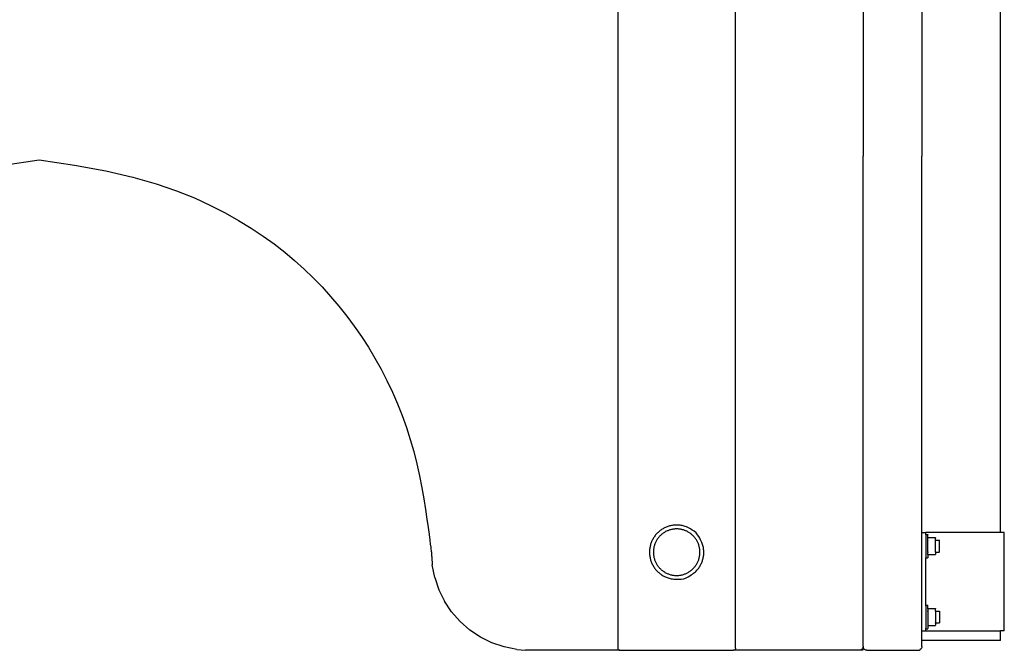
# Model space of a CAD drawing. Units: millimetres. Extents: x 4305 to 28053, y 1560 to 8403.
# Drawn here: x 9377 to 9879, y 1824 to 2145 of the extents above; entities that cross this region are included whole.
import ezdxf

# ---------------------------------------------------------------- set-up
doc = ezdxf.new("R2010")
doc.units = ezdxf.units.MM
doc.layers.add('Edges', color=7, linetype='Continuous')

# ---------------------------------------------------------------- blocks, each defined once
blk = doc.blocks.new('pilates equipment fr')
at = {"layer": 'Edges'}
for p, q in [((1642.56, -155.77), (1642.56, -554.77)), ((1702.56, -554.77), (1702.56, -155.77)), ((1797.56, -215.77), (1797.56, -303.91)), ((1837.56, -495.77), (1837.56, -215.77)), ((1767.56, -223.03), (1767.56, -303.91)), ((1767.56, -553.75), (1767.56, -303.91)), ((1797.56, -495.77), (1797.56, -303.91)), ((1797.56, -495.77), (1799.56, -495.77)), ((1797.56, -545.77), (1797.56, -495.77)), ((1799.6, -496.78), (1799.56, -495.77)), ((1837.56, -495.77), (1799.56, -495.77)), ((1799.57, -496.84), (1799.56, -496.9)), ((1799.6, -496.78), (1799.57, -496.84)), ((1799.64, -496.74), (1799.6, -496.78)), ((1799.64, -496.74), (1799.7, -496.71)), ((1799.7, -496.71), (1799.76, -496.7)), ((1799.76, -496.7), (1800.36, -496.7)), ((1800.36, -496.7), (1800.42, -496.71)), ((1800.42, -496.71), (1800.48, -496.74)), ((1800.48, -496.74), (1800.52, -496.78)), ((1800.52, -496.78), (1800.55, -496.84)), ((1800.55, -496.84), (1800.56, -496.9)), ((1839.58, -495.77), (1837.56, -495.77)), ((1839.58, -545.77), (1839.58, -495.77)), ((1799.56, -496.9), (1799.56, -508.5)), ((1800.56, -498.17), (1800.56, -496.9)), ((1800.6, -498.45), (1800.56, -498.17)), ((1800.56, -498.57), (1800.57, -498.51)), ((1800.56, -499.58), (1800.56, -498.57)), ((1800.6, -499.62), (1800.56, -499.58)), ((1800.56, -499.82), (1800.6, -499.78)), ((1800.56, -505.58), (1800.56, -499.82)), ((1800.57, -498.51), (1800.6, -498.45)), ((1800.6, -498.45), (1800.64, -498.41)), ((1800.64, -499.66), (1800.6, -499.62)), ((1800.6, -499.78), (1800.6, -499.62)), ((1800.6, -499.78), (1800.64, -499.74)), ((1800.64, -498.41), (1800.7, -498.38)), ((1800.7, -499.69), (1800.64, -499.66)), ((1800.64, -499.74), (1800.7, -499.69)), ((1800.7, -498.38), (1800.76, -498.37)), ((1800.76, -499.7), (1800.7, -499.69)), ((1800.76, -498.37), (1804.36, -498.37)), ((1804.36, -498.37), (1804.42, -498.38)), ((1804.42, -499.69), (1804.36, -499.7)), ((1804.42, -498.38), (1804.48, -498.41)), ((1804.48, -499.66), (1804.42, -499.69)), ((1804.48, -498.41), (1804.52, -498.45)), ((1804.48, -499.66), (1804.52, -499.62)), ((1804.48, -499.66), (1804.56, -499.7)), ((1804.52, -498.45), (1804.55, -498.51)), ((1804.52, -499.62), (1804.56, -499.58)), ((1804.56, -499.7), (1804.52, -499.62)), ((1804.55, -498.51), (1804.56, -498.57)), ((1804.56, -499.58), (1804.56, -498.57)), ((1804.56, -499.7), (1806.36, -499.7)), ((1804.56, -505.7), (1804.56, -499.7)), ((1806.36, -499.7), (1806.42, -499.71)), ((1806.42, -499.71), (1806.48, -499.74)), ((1806.52, -499.78), (1806.48, -499.74)), ((1806.55, -499.84), (1806.52, -499.78)), ((1806.56, -499.9), (1806.55, -499.84)), ((1806.56, -505.5), (1806.56, -499.9)), ((1800.6, -505.62), (1800.56, -505.58)), ((1800.57, -505.84), (1800.56, -505.9)), ((1800.56, -506.83), (1800.56, -505.9)), ((1800.57, -506.89), (1800.56, -506.83)), ((1800.6, -505.78), (1800.57, -505.84)), ((1800.64, -505.66), (1800.6, -505.62)), ((1800.6, -505.62), (1800.6, -505.78)), ((1800.64, -505.74), (1800.6, -505.78)), ((1800.64, -505.66), (1800.7, -505.71)), ((1800.7, -505.71), (1800.64, -505.74)), ((1800.76, -505.7), (1800.7, -505.71)), ((1804.42, -505.71), (1804.36, -505.7)), ((1804.48, -505.74), (1804.42, -505.71)), ((1804.48, -505.74), (1804.56, -505.7)), ((1804.48, -505.74), (1804.52, -505.78)), ((1804.52, -505.78), (1804.56, -505.7)), ((1804.52, -505.78), (1804.56, -505.82)), ((1804.56, -506.83), (1804.55, -506.89)), ((1804.56, -505.7), (1806.36, -505.7)), ((1804.56, -505.82), (1804.56, -506.83)), ((1806.36, -505.7), (1806.42, -505.69)), ((1806.42, -505.69), (1806.48, -505.66)), ((1806.48, -505.66), (1806.52, -505.62)), ((1806.52, -505.62), (1806.55, -505.56)), ((1806.55, -505.56), (1806.56, -505.5)), ((1799.56, -508.5), (1799.57, -508.56)), ((1799.57, -508.56), (1799.6, -508.62)), ((1799.6, -508.62), (1799.64, -508.66)), ((1799.6, -532.93), (1799.6, -508.62)), ((1799.64, -508.66), (1799.7, -508.69)), ((1799.7, -508.69), (1799.76, -508.7)), ((1799.76, -508.7), (1800.36, -508.7)), ((1800.36, -508.7), (1800.42, -508.69)), ((1800.42, -508.69), (1800.48, -508.66)), ((1800.52, -508.62), (1800.48, -508.66)), ((1800.55, -508.56), (1800.52, -508.62)), ((1800.56, -508.5), (1800.55, -508.56)), ((1800.6, -506.95), (1800.56, -507.23)), ((1800.56, -507.23), (1800.56, -508.5)), ((1800.6, -506.95), (1800.57, -506.89)), ((1800.6, -506.95), (1800.64, -506.99)), ((1800.64, -506.99), (1800.7, -507.02)), ((1800.7, -507.02), (1800.76, -507.03)), ((1800.76, -507.03), (1804.36, -507.03)), ((1804.36, -507.03), (1804.42, -507.02)), ((1804.42, -507.02), (1804.48, -506.99)), ((1804.48, -506.99), (1804.52, -506.95)), ((1804.52, -506.95), (1804.55, -506.89)), ((1549.27, -518.71), (1547.99, -512.3)), ((1549.27, -518.71), (1551.37, -524.91)), ((1551.37, -524.91), (1554.26, -530.77)), ((1557.89, -536.21), (1554.26, -530.77)), ((1557.89, -536.21), (1562.21, -541.13)), ((1799.56, -533.05), (1799.57, -532.99)), ((1799.56, -533.05), (1799.56, -544.65)), ((1799.57, -532.99), (1799.6, -532.93)), ((1799.6, -532.93), (1799.64, -532.89)), ((1799.64, -532.89), (1799.7, -532.86)), ((1799.7, -532.86), (1799.76, -532.85)), ((1799.76, -532.85), (1800.36, -532.85)), ((1800.36, -532.85), (1800.42, -532.86)), ((1800.42, -532.86), (1800.48, -532.89)), ((1800.52, -532.93), (1800.48, -532.89)), ((1800.55, -532.99), (1800.52, -532.93)), ((1800.56, -533.05), (1800.55, -532.99)), ((1800.56, -534.31), (1800.56, -533.05)), ((1800.6, -534.6), (1800.56, -534.31)), ((1800.57, -534.66), (1800.56, -534.72)), ((1800.56, -534.72), (1800.56, -535.65)), ((1800.57, -535.71), (1800.56, -535.65)), ((1800.6, -535.93), (1800.56, -535.96)), ((1800.56, -535.96), (1800.56, -541.73)), ((1800.6, -534.6), (1800.57, -534.66)), ((1800.6, -535.76), (1800.57, -535.71)), ((1800.6, -534.6), (1800.64, -534.56)), ((1800.64, -535.81), (1800.6, -535.76)), ((1800.6, -535.93), (1800.6, -535.76)), ((1800.64, -535.89), (1800.6, -535.93)), ((1800.64, -534.56), (1800.7, -534.53)), ((1800.7, -535.84), (1800.64, -535.81)), ((1800.64, -535.89), (1800.7, -535.84)), ((1800.7, -534.53), (1800.76, -534.52)), ((1800.76, -535.85), (1800.7, -535.84)), ((1800.76, -534.52), (1804.36, -534.52)), ((1804.36, -534.52), (1804.42, -534.53)), ((1804.42, -535.84), (1804.36, -535.85)), ((1804.42, -534.53), (1804.48, -534.56)), ((1804.48, -535.81), (1804.42, -535.84)), ((1804.48, -534.56), (1804.52, -534.6)), ((1804.48, -535.81), (1804.52, -535.76)), ((1804.48, -535.81), (1804.56, -535.85)), ((1804.52, -534.6), (1804.55, -534.66)), ((1804.52, -535.76), (1804.56, -535.73)), ((1804.52, -535.76), (1804.56, -535.85)), ((1804.56, -534.72), (1804.55, -534.66)), ((1804.56, -535.73), (1804.56, -534.72)), ((1804.56, -535.85), (1806.36, -535.85)), ((1804.56, -535.85), (1804.56, -541.85)), ((1806.36, -535.85), (1806.42, -535.86)), ((1806.42, -535.86), (1806.48, -535.89)), ((1806.48, -535.89), (1806.52, -535.93)), ((1806.52, -535.93), (1806.55, -535.99)), ((1806.55, -535.99), (1806.56, -536.05)), ((1806.56, -536.05), (1806.56, -541.65)), ((1567.12, -545.44), (1562.21, -541.13)), ((1800.56, -541.73), (1800.6, -541.76)), ((1800.6, -541.93), (1800.56, -541.97)), ((1800.56, -541.97), (1800.56, -542.98)), ((1800.6, -541.76), (1800.64, -541.81)), ((1800.6, -541.76), (1800.6, -541.93)), ((1800.64, -541.89), (1800.6, -541.93)), ((1800.64, -541.81), (1800.7, -541.86)), ((1800.7, -541.86), (1800.64, -541.89)), ((1800.76, -541.85), (1800.7, -541.86)), ((1804.42, -541.86), (1804.36, -541.85)), ((1804.48, -541.89), (1804.42, -541.86)), ((1804.48, -541.89), (1804.56, -541.85)), ((1804.48, -541.89), (1804.52, -541.93)), ((1804.56, -541.85), (1804.52, -541.93)), ((1804.52, -541.93), (1804.56, -541.97)), ((1804.56, -541.85), (1806.36, -541.85)), ((1804.56, -541.97), (1804.56, -542.98)), ((1806.36, -541.85), (1806.42, -541.84)), ((1806.42, -541.84), (1806.48, -541.81)), ((1806.52, -541.76), (1806.48, -541.81)), ((1806.55, -541.71), (1806.52, -541.76)), ((1806.56, -541.65), (1806.55, -541.71)), ((1572.56, -549.08), (1567.12, -545.44)), ((1797.56, -550.77), (1797.56, -545.77)), ((1797.56, -545.77), (1799.56, -545.77)), ((1799.57, -544.71), (1799.56, -544.65)), ((1799.56, -545.77), (1799.6, -544.76)), ((1799.56, -545.77), (1837.56, -545.77)), ((1799.6, -544.76), (1799.57, -544.71)), ((1799.64, -544.81), (1799.6, -544.76)), ((1799.64, -544.81), (1799.7, -544.84)), ((1799.7, -544.84), (1799.76, -544.85)), ((1799.76, -544.85), (1800.36, -544.85)), ((1800.36, -544.85), (1800.42, -544.84)), ((1800.42, -544.84), (1800.48, -544.81)), ((1800.48, -544.81), (1800.52, -544.76)), ((1800.52, -544.76), (1800.55, -544.71)), ((1800.55, -544.71), (1800.56, -544.65)), ((1800.56, -542.98), (1800.57, -543.04)), ((1800.6, -543.1), (1800.56, -543.38)), ((1800.56, -543.38), (1800.56, -544.65)), ((1800.57, -543.04), (1800.6, -543.1)), ((1800.6, -543.1), (1800.64, -543.14)), ((1800.64, -543.14), (1800.7, -543.17)), ((1800.7, -543.17), (1800.76, -543.18)), ((1800.76, -543.18), (1804.36, -543.18)), ((1804.36, -543.18), (1804.42, -543.17)), ((1804.42, -543.17), (1804.48, -543.14)), ((1804.48, -543.14), (1804.52, -543.1)), ((1804.52, -543.1), (1804.55, -543.04)), ((1804.55, -543.04), (1804.56, -542.98)), ((1837.56, -550.77), (1837.56, -545.77)), ((1839.58, -545.77), (1837.56, -545.77)), ((1578.43, -551.97), (1572.56, -549.08)), ((1584.62, -554.07), (1578.43, -551.97)), ((1837.56, -550.77), (1797.56, -550.77)), ((1797.56, -553.77), (1797.56, -550.77)), ((1591.04, -555.35), (1584.62, -554.07)), ((1591.04, -555.35), (1595.57, -555.64)), ((1596.28, -555.68), (1595.57, -555.64)), ((1597.06, -555.74), (1596.28, -555.68)), ((1597.12, -555.72), (1597.06, -555.74)), ((1597.24, -555.75), (1597.12, -555.72)), ((1597.45, -555.76), (1597.24, -555.75)), ((1597.56, -555.77), (1597.45, -555.76)), ((1597.67, -555.77), (1597.56, -555.77)), ((1597.88, -555.77), (1597.67, -555.77)), ((1598.01, -555.75), (1597.88, -555.77)), ((1598.06, -555.77), (1598.01, -555.75)), ((1598.85, -555.77), (1598.06, -555.77)), ((1599.56, -555.77), (1598.85, -555.77)), ((1643.56, -555.77), (1599.56, -555.77)), ((1642.56, -554.77), (1642.61, -555.08)), ((1642.61, -555.08), (1642.75, -555.36)), ((1642.75, -555.36), (1642.97, -555.58)), ((1642.97, -555.58), (1643.25, -555.72)), ((1643.25, -555.72), (1643.56, -555.77)), ((1643.56, -555.77), (1701.56, -555.77)), ((1701.87, -555.72), (1701.56, -555.77)), ((1765.56, -555.77), (1701.56, -555.77)), ((1702.15, -555.58), (1701.87, -555.72)), ((1702.37, -555.36), (1702.15, -555.58)), ((1702.51, -555.08), (1702.37, -555.36)), ((1702.56, -554.77), (1702.51, -555.08)), ((1766.18, -555.68), (1765.56, -555.77)), ((1767.06, -555.77), (1765.56, -555.77)), ((1766.74, -555.39), (1766.18, -555.68)), ((1767.18, -554.95), (1766.74, -555.39)), ((1767.11, -555.75), (1767.06, -555.77)), ((1767.15, -555.75), (1767.11, -555.75)), ((1767.19, -555.75), (1767.15, -555.75)), ((1767.22, -555.75), (1767.15, -555.75)), ((1767.46, -554.39), (1767.18, -554.95)), ((1767.36, -555.68), (1767.22, -555.75)), ((1767.47, -555.57), (1767.36, -555.68)), ((1767.56, -553.75), (1767.46, -554.39)), ((1767.54, -555.43), (1767.47, -555.57)), ((1767.56, -555.27), (1767.54, -555.43)), ((1767.56, -553.75), (1767.66, -554.39)), ((1767.56, -553.75), (1767.56, -555.27)), ((1767.66, -554.39), (1767.94, -554.95)), ((1767.94, -554.95), (1768.39, -555.39)), ((1768.94, -555.68), (1768.39, -555.39)), ((1769.56, -555.77), (1768.94, -555.68)), ((1769.56, -555.77), (1795.56, -555.77)), ((1795.56, -555.77), (1796.18, -555.68)), ((1796.18, -555.68), (1796.74, -555.39)), ((1797.18, -554.95), (1796.74, -555.39)), ((1797.46, -554.39), (1797.18, -554.95)), ((1797.56, -553.77), (1797.46, -554.39))]:
    blk.add_line(p, q, dxfattribs=at)
for points in [[(1329.4, -308.47), (1347.56, -305.77)], [(1347.56, -305.77), (1365.72, -308.47), (1381.55, -311.44), (1395.32, -314.63), (1407.28, -318.02), (1417.71, -321.57), (1426.87, -325.25), (1435.01, -329.03), (1442.41, -332.87), (1449.28, -336.75), (1455.72, -340.67), (1461.75, -344.65), (1467.43, -348.7), (1472.79, -352.84), (1477.87, -357.09), (1482.72, -361.46), (1487.38, -365.96), (1491.88, -370.61), (1496.22, -375.4), (1500.41, -380.34), (1504.43, -385.41), (1508.28, -390.6), (1511.97, -395.92), (1515.47, -401.36), (1518.8, -406.91), (1521.94, -412.57), (1524.9, -418.32), (1527.66, -424.17), (1530.24, -430.1), (1532.61, -436.1), (1534.79, -442.18), (1536.77, -448.32), (1538.54, -454.52), (1540.11, -460.74), (1541.49, -466.91), (1542.68, -472.91), (1543.71, -478.64), (1544.57, -484), (1545.3, -488.87), (1545.89, -493.15), (1546.37, -496.74), (1546.74, -499.57), (1547.02, -501.69), (1547.22, -503.22), (1547.35, -504.24), (1547.43, -504.87), (1547.47, -505.19), (1547.49, -505.32), (1547.49, -505.35), (1547.49, -505.36), (1547.49, -505.37), (1547.5, -505.38), (1547.5, -505.4), (1547.5, -505.42), (1547.51, -505.43), (1547.51, -505.45), (1547.52, -505.47), (1547.52, -505.49), (1547.52, -505.51), (1547.53, -505.54), (1547.53, -505.56), (1547.53, -505.58), (1547.54, -505.61), (1547.54, -505.63), (1547.54, -505.65), (1547.54, -505.67), (1547.55, -505.69), (1547.55, -505.7), (1547.55, -505.72), (1547.55, -505.73), (1547.55, -505.75), (1547.55, -505.76), (1547.56, -505.77), (1547.56, -505.79), (1547.56, -505.8), (1547.56, -505.82), (1547.56, -505.83), (1547.56, -505.85), (1547.56, -505.86), (1547.56, -505.88), (1547.57, -505.9), (1547.57, -505.92), (1547.57, -505.94), (1547.57, -505.97), (1547.57, -505.99), (1547.57, -506.01), (1547.57, -506.04), (1547.58, -506.06), (1547.58, -506.08), (1547.58, -506.1), (1547.58, -506.12), (1547.57, -506.14), (1547.57, -506.15), (1547.57, -506.17), (1547.57, -506.18), (1547.57, -506.19), (1547.57, -506.21), (1547.57, -506.22), (1547.58, -506.23), (1547.58, -506.24), (1547.58, -506.26), (1547.59, -506.28), (1547.59, -506.31), (1547.59, -506.35), (1547.6, -506.39), (1547.6, -506.45), (1547.61, -506.52), (1547.61, -506.6), (1547.62, -506.69), (1547.62, -506.78), (1547.63, -506.88), (1547.64, -506.99), (1547.65, -507.1), (1547.65, -507.23), (1547.67, -507.41), (1547.69, -507.69), (1547.71, -508.12), (1547.76, -508.75), (1547.81, -509.62), (1547.89, -510.79), (1547.99, -512.3)], [(1682.46, -495.87), (1681.43, -495.11), (1680.5, -494.47), (1679.66, -493.95), (1678.9, -493.52), (1678.21, -493.18), (1677.57, -492.91), (1676.98, -492.7), (1676.43, -492.52), (1675.89, -492.37), (1675.38, -492.25), (1674.89, -492.15), (1674.4, -492.07), (1673.93, -492.01), (1673.47, -491.96), (1673.02, -491.94), (1672.56, -491.93), (1672.11, -491.94), (1671.66, -491.96), (1671.21, -492), (1670.76, -492.05), (1670.31, -492.12), (1669.86, -492.2), (1669.42, -492.29), (1668.98, -492.4), (1668.54, -492.53), (1668.11, -492.67), (1667.69, -492.82), (1667.27, -492.99), (1666.85, -493.17), (1666.44, -493.36), (1666.04, -493.57), (1665.64, -493.79), (1665.25, -494.02), (1664.87, -494.27), (1664.5, -494.52), (1664.14, -494.79), (1663.78, -495.07), (1663.44, -495.37), (1663.1, -495.67), (1662.78, -495.99), (1662.46, -496.31), (1662.16, -496.65), (1661.86, -496.99), (1661.58, -497.35), (1661.31, -497.71), (1661.05, -498.08), (1660.81, -498.46), (1660.58, -498.85), (1660.36, -499.25), (1660.15, -499.65), (1659.96, -500.06), (1659.78, -500.48), (1659.61, -500.9), (1659.46, -501.32), (1659.32, -501.76), (1659.19, -502.19), (1659.08, -502.63), (1658.99, -503.07), (1658.91, -503.52), (1658.84, -503.97), (1658.79, -504.42), (1658.75, -504.87), (1658.73, -505.32), (1658.72, -505.77), (1658.73, -506.23), (1658.75, -506.68), (1658.79, -507.13), (1658.84, -507.58), (1658.91, -508.03), (1658.99, -508.47), (1659.08, -508.92), (1659.19, -509.36), (1659.32, -509.79), (1659.46, -510.22), (1659.61, -510.65), (1659.78, -511.07), (1659.96, -511.49), (1660.15, -511.9), (1660.36, -512.3), (1660.58, -512.69), (1660.81, -513.08), (1661.05, -513.46), (1661.31, -513.84), (1661.58, -514.2), (1661.86, -514.55), (1662.16, -514.9), (1662.46, -515.24), (1662.78, -515.56), (1663.1, -515.88), (1663.44, -516.18), (1663.78, -516.47), (1664.14, -516.75), (1664.5, -517.02), (1664.87, -517.28), (1665.25, -517.53), (1665.64, -517.76), (1666.04, -517.98), (1666.45, -518.19), (1666.87, -518.38), (1667.3, -518.57), (1667.76, -518.74), (1668.24, -518.9), (1668.75, -519.05), (1669.28, -519.18), (1669.85, -519.31), (1670.47, -519.42), (1671.16, -519.5), (1671.93, -519.55), (1672.8, -519.56), (1673.78, -519.53), (1674.91, -519.44), (1676.19, -519.3)], [(1676.19, -519.3), (1677.36, -518.79), (1678.38, -518.3), (1679.25, -517.83), (1680, -517.39), (1680.64, -516.96), (1681.19, -516.54), (1681.68, -516.14), (1682.11, -515.75), (1682.5, -515.36), (1682.87, -514.98), (1683.2, -514.6), (1683.51, -514.22), (1683.8, -513.85), (1684.07, -513.47), (1684.32, -513.08), (1684.55, -512.69), (1684.77, -512.3), (1684.98, -511.9), (1685.17, -511.49), (1685.35, -511.07), (1685.52, -510.65), (1685.67, -510.22), (1685.81, -509.79), (1685.93, -509.36), (1686.04, -508.92), (1686.14, -508.47), (1686.22, -508.03), (1686.28, -507.58), (1686.34, -507.13), (1686.37, -506.68), (1686.4, -506.23), (1686.4, -505.77), (1686.4, -505.32), (1686.37, -504.86), (1686.33, -504.4), (1686.27, -503.93), (1686.19, -503.45), (1686.09, -502.95), (1685.96, -502.44), (1685.82, -501.91), (1685.64, -501.35), (1685.42, -500.76), (1685.15, -500.13), (1684.81, -499.44), (1684.39, -498.68), (1683.86, -497.84), (1683.23, -496.91), (1682.46, -495.87)]]:
    blk.add_lwpolyline(points, dxfattribs=at)
blk.add_lwpolyline([(1662.29, -499.84), (1662.1, -500.18), (1661.92, -500.53), (1661.76, -500.88), (1661.6, -501.23), (1661.46, -501.59), (1661.33, -501.96), (1661.21, -502.33), (1661.1, -502.7), (1661.01, -503.08), (1660.93, -503.46), (1660.86, -503.84), (1660.8, -504.23), (1660.76, -504.61), (1660.72, -505), (1660.7, -505.39), (1660.7, -505.77), (1660.7, -506.16), (1660.72, -506.55), (1660.76, -506.94), (1660.8, -507.32), (1660.86, -507.71), (1660.93, -508.09), (1661.01, -508.47), (1661.1, -508.84), (1661.21, -509.22), (1661.33, -509.59), (1661.46, -509.95), (1661.6, -510.31), (1661.76, -510.67), (1661.92, -511.02), (1662.1, -511.37), (1662.29, -511.71), (1662.49, -512.04), (1662.7, -512.36), (1662.92, -512.68), (1663.15, -513), (1663.39, -513.3), (1663.64, -513.6), (1663.9, -513.88), (1664.17, -514.16), (1664.45, -514.43), (1664.74, -514.69), (1665.04, -514.94), (1665.34, -515.19), (1665.65, -515.42), (1665.97, -515.64), (1666.3, -515.85), (1666.63, -516.05), (1666.97, -516.24), (1667.32, -516.41), (1667.67, -516.58), (1668.02, -516.73), (1668.38, -516.88), (1668.75, -517.01), (1669.12, -517.13), (1669.49, -517.23), (1669.87, -517.33), (1670.25, -517.41), (1670.63, -517.48), (1671.01, -517.54), (1671.4, -517.58), (1671.79, -517.61), (1672.17, -517.63), (1672.56, -517.64), (1672.95, -517.63), (1673.34, -517.61), (1673.73, -517.58), (1674.11, -517.54), (1674.49, -517.48), (1674.88, -517.41), (1675.26, -517.33), (1675.63, -517.23), (1676.01, -517.13), (1676.38, -517.01), (1676.74, -516.88), (1677.1, -516.73), (1677.46, -516.58), (1677.81, -516.41), (1678.15, -516.24), (1678.49, -516.05), (1678.83, -515.85), (1679.15, -515.64), (1679.47, -515.42), (1679.78, -515.19), (1680.09, -514.94), (1680.38, -514.69), (1680.67, -514.43), (1680.95, -514.16), (1681.22, -513.88), (1681.48, -513.6), (1681.73, -513.3), (1681.97, -513), (1682.21, -512.68), (1682.43, -512.36), (1682.64, -512.04), (1682.84, -511.71), (1683.03, -511.37), (1683.2, -511.02), (1683.37, -510.67), (1683.52, -510.31), (1683.67, -509.95), (1683.8, -509.59), (1683.92, -509.22), (1684.02, -508.84), (1684.12, -508.47), (1684.2, -508.09), (1684.27, -507.71), (1684.32, -507.32), (1684.37, -506.94), (1684.4, -506.55), (1684.42, -506.16), (1684.43, -505.77), (1684.42, -505.39), (1684.4, -505), (1684.37, -504.61), (1684.32, -504.23), (1684.27, -503.84), (1684.2, -503.46), (1684.12, -503.08), (1684.02, -502.7), (1683.92, -502.33), (1683.8, -501.96), (1683.67, -501.59), (1683.52, -501.23), (1683.37, -500.88), (1683.2, -500.53), (1683.03, -500.18), (1682.84, -499.84), (1682.64, -499.51), (1682.43, -499.18), (1682.21, -498.86), (1681.97, -498.55), (1681.73, -498.25), (1681.48, -497.95), (1681.22, -497.66), (1680.95, -497.38), (1680.67, -497.11), (1680.38, -496.85), (1680.09, -496.6), (1679.78, -496.36), (1679.47, -496.13), (1679.15, -495.91), (1678.83, -495.7), (1678.49, -495.5), (1678.15, -495.31), (1677.81, -495.13), (1677.46, -494.97), (1677.1, -494.81), (1676.74, -494.67), (1676.38, -494.54), (1676.01, -494.42), (1675.63, -494.31), (1675.26, -494.22), (1674.88, -494.14), (1674.49, -494.07), (1674.11, -494.01), (1673.73, -493.97), (1673.34, -493.94), (1672.95, -493.92), (1672.56, -493.91), (1672.17, -493.92), (1671.79, -493.94), (1671.4, -493.97), (1671.01, -494.01), (1670.63, -494.07), (1670.25, -494.14), (1669.87, -494.22), (1669.49, -494.31), (1669.12, -494.42), (1668.75, -494.54), (1668.38, -494.67), (1668.02, -494.81), (1667.67, -494.97), (1667.32, -495.13), (1666.97, -495.31), (1666.63, -495.5), (1666.3, -495.7), (1665.97, -495.91), (1665.65, -496.13), (1665.34, -496.36), (1665.04, -496.6), (1664.74, -496.85), (1664.45, -497.11), (1664.17, -497.38), (1663.9, -497.66), (1663.64, -497.95), (1663.39, -498.25), (1663.15, -498.55), (1662.92, -498.86), (1662.7, -499.18), (1662.49, -499.51)], close=True, dxfattribs=at)

msp = doc.modelspace()

# ---------------------------------------------------------------- block references
msp.add_blockref('pilates equipment fr', (8039.64, 2379.78))

doc.saveas('drawing.dxf')
